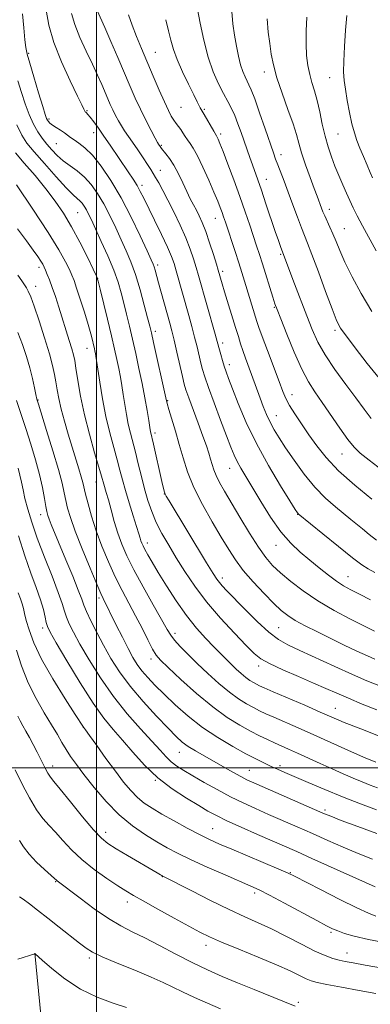
# Model space of a CAD drawing. Extents: x 2184800 to 2187700, y 299800 to 302700.
# Drawn here: x 2185975 to 2186090, y 301422 to 301747 of the extents above; entities that cross this region are included whole.
import ezdxf

# ---------------------------------------------------------------- set-up
doc = ezdxf.new("R2010")
doc.units = 0
doc.header["$MEASUREMENT"] = 0
for name, color, linetype, lineweight in [('BREAKLINE DTM HARD', 7, 'Continuous', 0), ('CONTOUR INDEX', 41, 'Continuous', 13), ('CONTOUR INTERMEDIATE', 44, 'Continuous', 0), ('GRID LINE', 7, 'Continuous', 0), ('SPOT ELEVATION DTM', 2, 'Continuous', 13)]:
    doc.layers.add(name, color=color, linetype=linetype, lineweight=lineweight)

msp = doc.modelspace()

# ---------------------------------------------------------------- linework, layer by layer
at = {"layer": 'BREAKLINE DTM HARD'}
msp.add_polyline3d([(2186265.23, 301417.79, 1222.9), (2186203.77, 301390.2, 1228.18), (2186143.35, 301361, 1233.52), (2186090.43, 301335.99, 1238.56), (2186061.55, 301320.84, 1240.51), (2186034.28, 301307.81, 1240.61), (2186015.59, 301300.55, 1240.87), (2186006.53, 301299.57, 1240.81), (2186000.7, 301301.76, 1240.71), (2185995.96, 301306.59, 1240.71), (2185994.97, 301314.59, 1240.81), (2185986.95, 301364.15, 1239.38), (2185984.05, 301393.44, 1236.71), (2185979.71, 301438.71, 1231.98)], dxfattribs=at)
at = {"layer": 'CONTOUR INDEX', "flags": 128}
for points, elevation in [([(2186090.943, 301588.862), (2186085.318, 301593.506), (2186079.982, 301598.294), (2186075.873, 301602.62), (2186072.778, 301606.523), (2186070.2, 301610.203), (2186067.76, 301613.787), (2186065.553, 301617.103), (2186063.793, 301619.907), (2186062.583, 301622.142), (2186061.577, 301624.49), (2186060.32, 301627.82), (2186056.5, 301638.026), (2186054.7731, 301642.684), (2186053.69, 301645.7031), (2186053.036, 301647.674), (2186048.923, 301660.977), (2186048.037, 301663.804), (2186047.0151, 301667.002), (2186045.7889, 301670.775), (2186042.584, 301680.505), (2186041.995, 301682.25), (2186041.482, 301683.718), (2186040.893, 301685.318), (2186040.065, 301687.423), (2186038.833, 301690.393), (2186037.116, 301694.38), (2186035.181, 301698.698), (2186033.382, 301702.451), (2186031.989, 301704.978), (2186030.942, 301706.5601), (2186030.097, 301707.715), (2186029.3279, 301708.862), (2186028.589, 301710.026), (2186027.8529, 301711.134), (2186027.098, 301712.146), (2186026.325, 301713.14), (2186025.544, 301714.228), (2186024.7341, 301715.561), (2186023.764, 301717.451), (2186022.473, 301720.247), (2186020.765, 301724.15), (2186018.795, 301728.751), (2186014.911, 301737.902), (2186013.24, 301741.946), (2186011.795, 301745.675), (2186010.596, 301749.124)], 1190), ([(2186092.37, 301670.993), (2186087.924, 301679.249), (2186086.16, 301682.5739), (2186084.7959, 301685.26), (2186083.675, 301687.617), (2186082.586, 301690.042), (2186081.368, 301692.8349), (2186080.069, 301695.9001), (2186078.784, 301699.047), (2186077.596, 301702.1509), (2186076.511, 301705.362), (2186075.52, 301708.9), (2186074.61, 301712.874), (2186073.746, 301716.962), (2186072.891, 301720.732), (2186072.022, 301723.884), (2186071.184, 301726.636), (2186070.438, 301729.335), (2186069.841, 301732.286), (2186069.436, 301735.624), (2186069.26, 301739.439), (2186069.325, 301743.751), (2186069.528, 301748.288)], 1180), ([(2186091.932, 301535.975), (2186089.483, 301537.059), (2186086.053, 301538.643), (2186081.867, 301540.612), (2186077.369, 301542.77), (2186072.971, 301544.934), (2186068.983, 301546.979), (2186065.684, 301548.791), (2186063.202, 301550.359), (2186061.048, 301552.07), (2186058.579, 301554.408), (2186055.362, 301557.685), (2186051.803, 301561.512), (2186048.519, 301565.326), (2186045.932, 301568.757), (2186043.69, 301572.217), (2186041.245, 301576.308), (2186038.235, 301581.427), (2186035.033, 301587.133), (2186032.197, 301592.779), (2186030.135, 301597.867), (2186028.647, 301602.511), (2186027.386, 301606.974), (2186026.0941, 301611.396), (2186023.919, 301618.507), (2186023.339, 301620.496), (2186022.891, 301622.335), (2186018.855, 301640.6971), (2186018.147, 301643.853), (2186017.607, 301646.117), (2186016.9119, 301648.859), (2186015.819, 301653.058), (2186014.426, 301658.142), (2186012.912, 301663.148), (2186011.41, 301667.358), (2186009.879, 301671.025), (2186008.231, 301674.647), (2186006.405, 301678.585), (2186004.444, 301682.659), (2186002.418, 301686.5519), (2186000.376, 301689.9999), (2185998.275, 301692.953), (2185996.052, 301695.416), (2185993.682, 301697.425), (2185991.29, 301699.156), (2185989.042, 301700.814), (2185987.06, 301702.568), (2185985.301, 301704.412), (2185983.681, 301706.302), (2185982.13, 301708.2359), (2185980.635, 301710.379), (2185979.197, 301712.939), (2185977.818, 301716.0581), (2185976.495, 301719.595), (2185975.23, 301723.345), (2185974.0099, 301727.191)], 1200), ([(2186092.8699, 301493.4069), (2186090.4151, 301494.302), (2186087.7621, 301495.35), (2186084.817, 301496.579), (2186081.537, 301498.003), (2186077.893, 301499.635), (2186073.926, 301501.447), (2186066.386, 301504.909), (2186063.483, 301506.212), (2186058.817, 301508.286), (2186056.471, 301509.3701), (2186053.8629, 301510.637), (2186050.8619, 301512.177), (2186047.346, 301514.112), (2186043.236, 301516.6811), (2186038.4619, 301520.159), (2186033.111, 301524.609), (2186027.905, 301529.261), (2186023.723, 301533.138), (2186021.163, 301535.593), (2186019.697, 301537.31), (2186018.517, 301539.302), (2186016.973, 301542.334), (2186015.063, 301546.173), (2186012.942, 301550.336), (2186008.5061, 301558.66), (2186006.239, 301563.169), (2186003.977, 301568.132), (2186001.833, 301573.329), (2185999.938, 301578.45), (2185998.402, 301583.193), (2185997.2331, 301587.291), (2185996.417, 301590.485), (2185995.504, 301594.373), (2185995.002, 301596.264), (2185994.227, 301598.884), (2185991.995, 301606.1019), (2185990.695, 301610.356), (2185989.439, 301614.662), (2185988.376, 301618.67), (2185987.614, 301622.115), (2185987.079, 301625.065), (2185986.651, 301627.672), (2185986.2, 301630.161), (2185985.541, 301633.059), (2185984.474, 301636.97), (2185982.899, 301642.192), (2185981.106, 301647.824), (2185979.481, 301652.66), (2185978.316, 301655.807), (2185977.517, 301657.616), (2185976.8929, 301658.75), (2185976.252, 301659.806), (2185975.381, 301661.128), (2185974.064, 301662.996)], 1210), ([(2185997.689, 301510.702), (2185996.354, 301512.562), (2185995.712, 301513.447), (2185993.009, 301517.634), (2185989.67, 301522.841), (2185985.626, 301529.39), (2185981.91, 301535.937), (2185979.326, 301541.385), (2185977.756, 301545.621), (2185976.854, 301548.778), (2185976.303, 301551.031), (2185975.9, 301552.728), (2185975.473, 301554.255), (2185974.8879, 301555.949), (2185974.161, 301557.929)], 1220), ([(2186092.276, 301450.959), (2186089.808, 301451.905), (2186086.051, 301453.678), (2186080.386, 301456.505), (2186074.026, 301459.732), (2186065.372, 301464.15), (2186063.114, 301465.228), (2186060.235, 301466.479), (2186044.676, 301473.056), (2186040.64, 301474.786), (2186037.37, 301476.271), (2186034.02, 301477.935), (2186029.987, 301480.07), (2186025.6471, 301482.449), (2186021.624, 301484.715), (2186018.3869, 301486.62), (2186015.789, 301488.355), (2186013.532, 301490.217), (2186011.333, 301492.482), (2186008.98, 301495.317), (2186006.278, 301498.868), (2186003.163, 301503.109), (2186000.101, 301507.342), (2185997.689, 301510.702)], 1220), ([(2186041.004, 301420.248), (2186032.376, 301424.093), (2186028.487, 301425.87), (2186022.071, 301428.974), (2186018.04, 301430.797), (2186012.668, 301433.059), (2186006.877, 301435.447), (2186001.947, 301437.526), (2185998.761, 301439.028), (2185996.619, 301440.337), (2185994.423, 301441.999), (2185987.671, 301447.286), (2185983.925, 301450.239), (2185980.587, 301452.887), (2185977.852, 301455.033), (2185975.846, 301456.524), (2185974.634, 301457.281)], 1230)]:
    msp.add_lwpolyline(points, dxfattribs=dict(at, elevation=elevation))
at = {"layer": 'CONTOUR INTERMEDIATE', "flags": 128}
for points, elevation in [([(2186090.559, 301555.561), (2186086.835, 301557.445), (2186083.973, 301558.921), (2186081.627, 301560.237), (2186079.3, 301561.761), (2186076.604, 301563.764), (2186073.601, 301566.138), (2186070.465, 301568.682), (2186067.329, 301571.296), (2186064.165, 301574.291), (2186060.905, 301578.083), (2186057.5411, 301582.877), (2186054.307, 301588.045), (2186047.724, 301599.085), (2186046.508, 301601.288), (2186045.501, 301603.411), (2186044.428, 301606.04), (2186042.993, 301609.8), (2186041.029, 301615.009), (2186038.88, 301620.757), (2186037.0191, 301625.825), (2186035.794, 301629.332), (2186035.047, 301631.744), (2186034.498, 301633.864), (2186033.224, 301639.245), (2186032.423, 301642.477), (2186031.503, 301645.96), (2186030.486, 301649.651), (2186026.361, 301664.4), (2186025.629, 301666.854), (2186024.784, 301669.189), (2186023.473, 301672.203), (2186021.488, 301676.402), (2186019.2, 301681.112), (2186015.617, 301688.459), (2186014.497, 301690.687), (2186013.42, 301692.613), (2186012.107, 301694.7089), (2186010.523, 301697.095), (2186004.552, 301705.944), (2186002.509, 301708.922), (2186000.668, 301711.532), (2185999.121, 301713.658), (2185997.951, 301715.213), (2185997.202, 301716.156), (2185996.773, 301716.641), (2185996.523, 301716.87), (2185996.332, 301717.0219), (2185996.168, 301717.183), (2185996.017, 301717.4181), (2185995.801, 301717.901), (2185995.181, 301719.258), (2185993.7529, 301722.224), (2185991.31, 301727.23), (2185988.434, 301733.495), (2185985.905, 301739.9319), (2185984.308, 301745.66), (2185983.454, 301750.625)], 1196), ([(2186092.454, 301575.294), (2186090.048, 301577.196), (2186087.844, 301579.007), (2186084.037, 301582.187), (2186078.974, 301586.319), (2186075.674, 301589.239), (2186072.137, 301592.87), (2186068.597, 301597.194), (2186065.296, 301601.723), (2186062.48, 301605.851), (2186060.321, 301609.141), (2186058.684, 301611.825), (2186057.363, 301614.302), (2186056.181, 301616.891), (2186055.092, 301619.572), (2186054.082, 301622.245), (2186051.236, 301630.0559), (2186049.222, 301635.534), (2186048.335, 301638.045), (2186047.604, 301640.276), (2186046.886, 301642.6219), (2186045.988, 301645.599), (2186042.343, 301657.464), (2186041.548, 301660.093), (2186040.231, 301664.62), (2186039.63, 301666.588), (2186038.627, 301669.816), (2186037.376, 301673.709), (2186036.1, 301677.435), (2186034.97, 301680.354), (2186033.966, 301682.5899), (2186033.017, 301684.4639), (2186032.055, 301686.277), (2186031.019, 301688.2599), (2186029.848, 301690.6291), (2186028.509, 301693.492), (2186027.061, 301696.531), (2186025.59, 301699.322), (2186024.1881, 301701.5219), (2186022.967, 301703.121), (2186021.514, 301704.817), (2186021.251, 301705.1519), (2186020.519, 301706.251), (2186020.167, 301706.874), (2186019.389, 301708.314), (2186018.043, 301710.853), (2186016.327, 301714.181), (2186014.521, 301717.836), (2186012.829, 301721.492), (2186011.132, 301725.366), (2186007.0309, 301734.978), (2186004.756, 301740.27), (2186002.738, 301744.886), (2186000.206, 301750.505)], 1192), ([(2186090.773, 301615.564), (2186088.407, 301618.657), (2186085.721, 301622.345), (2186082.374, 301626.853), (2186078.785, 301631.7799), (2186075.565, 301636.566), (2186073.148, 301640.839), (2186071.265, 301644.967), (2186069.472, 301649.508), (2186065.4331, 301660.082), (2186061.219, 301671.27), (2186060.806, 301672.422), (2186060.123, 301674.383), (2186059.074, 301677.46), (2186056.006, 301686.587), (2186054.491, 301691.0439), (2186053.296, 301694.463), (2186051.506, 301699.4311), (2186050.6451, 301701.864), (2186047.787, 301710.162), (2186046.746, 301713.051), (2186045.681, 301715.7289), (2186044.589, 301718.0981), (2186043.392, 301720.415), (2186041.996, 301723.025), (2186040.3519, 301726.236), (2186038.595, 301730.204), (2186036.906, 301735.049), (2186035.441, 301740.698), (2186034.257, 301746.323), (2186033.387, 301750.903)], 1186), ([(2186091.819, 301545.187), (2186088.506, 301546.841), (2186083.935, 301549.173), (2186078.569, 301552.048), (2186073.146, 301555.238), (2186068.289, 301558.52), (2186064.162, 301561.681), (2186060.817, 301564.5089), (2186058.21, 301566.943), (2186055.934, 301569.523), (2186053.488, 301572.939), (2186050.535, 301577.61), (2186047.385, 301582.864), (2186042.28, 301591.567), (2186040.666, 301594.418), (2186039.534, 301596.655), (2186038.752, 301598.587), (2186038.179, 301600.375), (2186037.677, 301602.143), (2186037.104, 301604.059), (2186036.316, 301606.46), (2186035.166, 301609.724), (2186033.596, 301614.006), (2186030.472, 301622.432), (2186029.568, 301624.9829), (2186028.984, 301626.954), (2186028.39, 301629.426), (2186026.561, 301637.479), (2186025.629, 301641.502), (2186024.886, 301644.54), (2186024.219, 301647.06), (2186020.515, 301660.477), (2186019.4, 301664.582), (2186019.08, 301665.678), (2186018.753, 301666.593), (2186018.098, 301668.089), (2186016.752, 301671.026), (2186014.468, 301675.947), (2186011.483, 301682.126), (2186008.151, 301688.519), (2186004.7929, 301694.234), (2186001.592, 301698.98), (2185998.693, 301702.619), (2185996.218, 301705.092), (2185994.194, 301706.674), (2185992.619, 301707.721), (2185991.45, 301708.547), (2185990.469, 301709.294), (2185989.412, 301710.061), (2185988.102, 301710.914), (2185986.713, 301711.79), (2185985.503, 301712.592), (2185984.669, 301713.247), (2185984.1531, 301713.783), (2185983.832, 301714.2539), (2185983.566, 301714.822), (2185983.134, 301716.096), (2185982.296, 301718.795), (2185980.925, 301723.285), (2185979.338, 301728.52), (2185977.965, 301733.1001), (2185977.123, 301736.067), (2185976.673, 301738.231), (2185976.3629, 301740.841), (2185975.993, 301744.771), (2185975.576, 301749.382)], 1198), ([(2186091.963, 301564.577), (2186089.716, 301565.797), (2186087.629, 301567.173), (2186084.608, 301569.487), (2186079.977, 301573.192), (2186074.755, 301577.4229), (2186066.665, 301584.02), (2186066.579, 301584.109), (2186066.403, 301584.357), (2186065.694, 301585.466), (2186063.921, 301588.278), (2186060.771, 301593.333), (2186056.81, 301599.975), (2186052.824, 301607.2449), (2186049.465, 301614.266), (2186046.84, 301620.476), (2186044.923, 301625.396), (2186043.653, 301628.737), (2186042.828, 301630.984), (2186042.211, 301632.814), (2186041.617, 301634.747), (2186041.06, 301636.667), (2186040.607, 301638.302), (2186039.887, 301641.011), (2186039.218, 301643.452), (2186033.762, 301662.859), (2186032.995, 301665.494), (2186032.118, 301668.354), (2186031.005, 301671.6), (2186029.534, 301675.3299), (2186027.65, 301679.544), (2186025.571, 301683.862), (2186023.578, 301687.808), (2186021.9019, 301691.004), (2186020.567, 301693.458), (2186019.541, 301695.278), (2186018.755, 301696.627), (2186017.9719, 301697.8919), (2186016.916, 301699.519), (2186015.406, 301701.8), (2186013.6459, 301704.426), (2186011.937, 301706.936), (2186009.323, 301710.705), (2186008.27, 301712.325), (2186007.262, 301714.0369), (2186006.301, 301715.824), (2186005.409, 301717.6161), (2186004.592, 301719.383), (2186003.772, 301721.254), (2186001.751, 301725.976), (2186000.38, 301729.075), (2185998.666, 301732.776), (2185996.613, 301737.067), (2185994.535, 301741.575), (2185992.826, 301745.836), (2185991.7639, 301749.541)], 1194), ([(2186094.366, 301598.5071), (2186090.078, 301601.82), (2186087.158, 301604.14), (2186085.082, 301606.1019), (2186083.026, 301608.63), (2186080.38, 301612.349), (2186074.547, 301620.889), (2186072.16, 301624.326), (2186070.031, 301627.673), (2186067.823, 301631.87), (2186065.328, 301637.469), (2186062.865, 301643.469), (2186060.887, 301648.48), (2186059.692, 301651.554), (2186058.976, 301653.526), (2186058.28, 301655.671), (2186054.841, 301666.673), (2186053.834, 301669.835), (2186052.911, 301672.672), (2186050.646, 301679.492), (2186049.132, 301683.942), (2186047.355, 301689.002), (2186045.367, 301694.468), (2186043.422, 301699.689), (2186041.823, 301703.902), (2186040.791, 301706.559), (2186040.217, 301707.961), (2186039.908, 301708.629), (2186039.675, 301709.05), (2186038.73, 301710.63), (2186035.597, 301716.06), (2186034.549, 301717.762), (2186034.268, 301718.26), (2186033.3061, 301720.301), (2186032.178, 301722.61), (2186030.431, 301726.1051), (2186028.428, 301730.2331), (2186026.652, 301734.253), (2186025.45, 301737.63), (2186024.627, 301740.646), (2186023.854, 301743.7921), (2186022.885, 301747.47)], 1188), ([(2186094.334, 301627.628), (2186089.4541, 301633.744), (2186085.472, 301638.935), (2186082.902, 301642.315), (2186081.456, 301644.2441), (2186080.648, 301645.396), (2186080.013, 301646.479), (2186079.184, 301648.345), (2186077.814, 301651.88), (2186075.7129, 301657.543), (2186073.305, 301664.088), (2186071.168, 301669.836), (2186069.715, 301673.599), (2186068.696, 301676.131), (2186067.695, 301678.672), (2186066.398, 301682.154), (2186064.894, 301686.2681), (2186063.373, 301690.3961), (2186062, 301694.021), (2186059.908, 301699.417), (2186059.198, 301701.311), (2186058.4541, 301703.422), (2186055.75, 301711.337), (2186053.909, 301716.679), (2186052.268, 301721.311), (2186051.1431, 301724.2659), (2186050.394, 301725.961), (2186049.772, 301727.161), (2186049.079, 301728.523), (2186048.325, 301730.276), (2186047.574, 301732.544), (2186046.876, 301735.4), (2186046.233, 301738.717), (2186045.637, 301742.32), (2186045.095, 301746.09), (2186044.674, 301750.143)], 1184), ([(2186091.013, 301650.965), (2186087.4649, 301656.868), (2186084.467, 301662.431), (2186082.099, 301667.26), (2186080.389, 301671.078), (2186079.147, 301674.081), (2186078.129, 301676.581), (2186077.143, 301678.832), (2186075.428, 301682.554), (2186074.829, 301683.951), (2186074.365, 301685.132), (2186072.8591, 301689.086), (2186071.904, 301691.644), (2186070.562, 301695.316), (2186069.0791, 301699.511), (2186067.778, 301703.436), (2186066.861, 301706.57), (2186066.0461, 301709.487), (2186064.929, 301713.033), (2186063.25, 301717.771), (2186061.326, 301723.127), (2186059.618, 301728.246), (2186058.472, 301732.493), (2186057.765, 301736.111), (2186057.2601, 301739.5679), (2186056.78, 301743.312), (2186056.391, 301747.724)], 1182), ([(2186091.208, 301695.128), (2186090.4151, 301696.905), (2186089.369, 301699.326), (2186088.162, 301702.171), (2186086.995, 301705.003), (2186086.0221, 301707.53), (2186085.194, 301710.061), (2186084.411, 301713.052), (2186083.608, 301716.778), (2186082.846, 301720.788), (2186082.222, 301724.451), (2186081.813, 301727.383), (2186081.631, 301730.199), (2186081.672, 301733.761), (2186081.918, 301738.61), (2186082.302, 301743.991), (2186082.743, 301748.826)], 1178), ([(2186093.2661, 301527.192), (2186089.324, 301528.782), (2186084.56, 301530.869), (2186078.74, 301533.52), (2186067.231, 301538.822), (2186063.25, 301540.669), (2186060.109, 301542.425), (2186056.916, 301544.842), (2186053.052, 301548.395), (2186048.989, 301552.443), (2186043.062, 301558.572), (2186041.565, 301560.1641), (2186040.604, 301561.2751), (2186039.773, 301562.403), (2186038.557, 301564.31), (2186036.414, 301567.824), (2186023.989, 301588.3451), (2186023.074, 301589.898), (2186022.726, 301590.574), (2186022.508, 301591.178), (2186022.206, 301592.368), (2186021.66, 301594.764), (2186018.88, 301607.114), (2186017.911, 301611.244), (2186017.798, 301611.844), (2186017.285, 301614.93), (2186016.736, 301618.149), (2186015.99, 301622.337), (2186015.085, 301627.109), (2186014.065, 301632.106), (2186012.989, 301637.081), (2186011.9219, 301641.813), (2186010.917, 301646.13), (2186009.977, 301650.056), (2186009.089, 301653.661), (2186008.211, 301657.067), (2186007.157, 301660.594), (2186005.712, 301664.613), (2186003.762, 301669.306), (2186001.622, 301674.108), (2185999.711, 301678.267), (2185998.341, 301681.222), (2185997.405, 301683.192), (2185996.685, 301684.584), (2185996, 301685.741), (2185995.2949, 301686.732), (2185994.549, 301687.558), (2185993.674, 301688.323), (2185992.315, 301689.54), (2185990.049, 301691.824), (2185986.669, 301695.515), (2185982.833, 301699.851), (2185979.411, 301703.797), (2185977.032, 301706.674), (2185975.343, 301709.252), (2185973.751, 301712.655)], 1202), ([(2186092.629, 301519.138), (2186087.774, 301521.094), (2186083.207, 301523.01), (2186079.372, 301524.681), (2186075.781, 301526.276), (2186071.713, 301528.061), (2186066.734, 301530.198), (2186061.563, 301532.447), (2186057.205, 301534.464), (2186054.3099, 301536.083), (2186052.11, 301537.852), (2186049.48, 301540.496), (2186045.616, 301544.5141), (2186040.993, 301549.512), (2186036.4061, 301554.87), (2186032.486, 301560.064), (2186029.208, 301564.95), (2186026.386, 301569.477), (2186023.87, 301573.6241), (2186021.658, 301577.474), (2186019.784, 301581.141), (2186018.26, 301584.74), (2186016.999, 301588.404), (2186015.89, 301592.269), (2186014.842, 301596.396), (2186013.843, 301600.542), (2186012.903, 301604.387), (2186011.236, 301610.726), (2186010.531, 301613.723), (2186009.92, 301616.927), (2186009.382, 301620.23), (2186008.8889, 301623.439), (2186008.412, 301626.418), (2186007.922, 301629.245), (2186007.392, 301632.054), (2186006.783, 301635.022), (2186006.014, 301638.506), (2186004.994, 301642.909), (2186003.699, 301648.362), (2186001.286, 301658.381), (2186000.632, 301660.965), (2186000.021, 301662.683), (2185998.934, 301664.982), (2185997.008, 301668.911), (2185994.485, 301673.905), (2185991.76, 301678.997), (2185989.115, 301683.456), (2185986.389, 301687.49), (2185983.308, 301691.545), (2185979.747, 301695.885), (2185976.189, 301700.058), (2185973.267, 301703.433)], 1204), ([(2186095.573, 301509.6191), (2186088.234, 301512.546), (2186085.566, 301513.576), (2186083.567, 301514.333), (2186081.866, 301515.001), (2186080.06, 301515.7709), (2186073.936, 301518.464), (2186068.786, 301520.689), (2186058.376, 301525.163), (2186055.402, 301526.457), (2186053.817, 301527.177), (2186052.853, 301527.661), (2186051.867, 301528.204), (2186050.714, 301528.925), (2186049.374, 301529.901), (2186047.846, 301531.177), (2186046.197, 301532.675), (2186044.5121, 301534.286), (2186042.829, 301535.95), (2186040.998, 301537.804), (2186038.823, 301540.035), (2186036.162, 301542.812), (2186033.102, 301546.234), (2186029.786, 301550.386), (2186026.383, 301555.224), (2186023.163, 301560.202), (2186020.423, 301564.65), (2186018.383, 301568.048), (2186016.968, 301570.481), (2186016.024, 301572.183), (2186015.409, 301573.383), (2186015.01, 301574.284), (2186014.725, 301575.081), (2186014.44, 301576.008), (2186014.009, 301577.454), (2186013.273, 301579.844), (2186012.146, 301583.411), (2186010.829, 301587.6169), (2186009.591, 301591.734), (2186008.624, 301595.2411), (2186007.79, 301598.455), (2186006.872, 301601.903), (2186005.717, 301606.011), (2186004.422, 301610.803), (2186003.151, 301616.203), (2186002.042, 301622.01), (2186001.1469, 301627.532), (2186000.087, 301634.687), (2185999.8539, 301636.153), (2185999.699, 301637.0001), (2185999.5379, 301637.785), (2185999.334, 301638.7081), (2185999.065, 301639.873), (2185998.691, 301641.415), (2185998.119, 301643.58), (2185997.242, 301646.64), (2185996.018, 301650.674), (2185994.664, 301654.989), (2185993.466, 301658.7001), (2185992.611, 301661.197), (2185991.907, 301662.975), (2185991.067, 301664.809), (2185989.7749, 301667.425), (2185987.599, 301671.3651), (2185984.078, 301677.125), (2185979.058, 301684.801), (2185973.6109, 301692.887)], 1206), ([(2186092.295, 301501.874), (2186088.164, 301503.565), (2186083.055, 301505.816), (2186071.757, 301510.942), (2186066.608, 301513.23), (2186058.597, 301516.724), (2186055.936, 301517.913), (2186053.84, 301518.907), (2186051.8579, 301519.919), (2186049.607, 301521.158), (2186046.975, 301522.803), (2186043.918, 301525.03), (2186040.449, 301527.923), (2186036.815, 301531.209), (2186033.323, 301534.524), (2186030.243, 301537.551), (2186027.711, 301540.149), (2186025.826, 301542.223), (2186024.561, 301543.848), (2186023.373, 301545.778), (2186018.786, 301553.898), (2186015.459, 301559.827), (2186012.356, 301565.542), (2186010.0479, 301570.157), (2186008.4, 301573.983), (2186007.106, 301577.628), (2186005.9201, 301581.52), (2186004.845, 301585.356), (2186003.946, 301588.651), (2186003.269, 301591.046), (2186002.439, 301593.842), (2186001.705, 301596.466), (2186000.841, 301599.419), (2185999.413, 301604.237), (2185997.688, 301610.325), (2185996.0391, 301616.809), (2185994.764, 301622.9), (2185993.859, 301628.139), (2185993.248, 301632.147), (2185992.834, 301634.756), (2185992.446, 301636.624), (2185991.896, 301638.617), (2185991.045, 301641.403), (2185987.581, 301652.3529), (2185986.448, 301655.869), (2185985.419, 301658.928), (2185984.533, 301661.367), (2185983.796, 301663.229), (2185983.207, 301664.613), (2185982.739, 301665.644), (2185982.26, 301666.561), (2185981.612, 301667.629), (2185980.634, 301669.1111), (2185979.136, 301671.256), (2185976.926, 301674.309), (2185973.966, 301678.3121)], 1208), ([(2186092.537, 301486.072), (2186087.203, 301488.07), (2186081.315, 301490.376), (2186075.407, 301492.806), (2186069.963, 301495.124), (2186062.1991, 301498.505), (2186059.812, 301499.562), (2186057.7579, 301500.494), (2186055.541, 301501.531), (2186052.843, 301502.862), (2186049.386, 301504.663), (2186045.019, 301507.063), (2186040.083, 301510.008), (2186035.04, 301513.397), (2186030.296, 301517.098), (2186026.0271, 301520.839), (2186022.35, 301524.32), (2186019.344, 301527.308), (2186016.942, 301529.858), (2186015.041, 301532.097), (2186013.507, 301534.199), (2186012.087, 301536.519), (2186010.502, 301539.458), (2186008.577, 301543.222), (2186006.575, 301547.224), (2186002.2069, 301556.065), (2186001.491, 301557.623), (2186000.122, 301560.7959), (2185997.917, 301566.072), (2185995.339, 301572.393), (2185993.019, 301578.321), (2185991.436, 301582.754), (2185990.476, 301585.9439), (2185989.876, 301588.483), (2185989.367, 301590.984), (2185988.663, 301594.141), (2185987.4699, 301598.668), (2185985.635, 301604.8891), (2185983.571, 301611.569), (2185980.825, 301620.292), (2185980.338, 301621.99), (2185980.014, 301623.461), (2185979.553, 301625.725), (2185978.892, 301628.765), (2185978.025, 301632.306), (2185976.9439, 301636.101), (2185975.631, 301640.019), (2185974.064, 301643.958)], 1212), ([(2186092.63, 301478.245), (2186086.363, 301480.581), (2186080.884, 301482.638), (2186077.375, 301483.987), (2186074.79, 301485.0519), (2186052.007, 301494.99), (2186049.727, 301496.049), (2186047.659, 301497.1201), (2186045.049, 301498.566), (2186035.608, 301503.928), (2186032.752, 301505.592), (2186030.333, 301507.109), (2186028.374, 301508.547), (2186026.361, 301510.357), (2186023.647, 301513.09), (2186019.819, 301517.098), (2186015.401, 301521.943), (2186011.148, 301526.995), (2186007.647, 301531.748), (2186004.804, 301536.218), (2186002.358, 301540.548), (2186000.118, 301544.792), (2185998.191, 301548.6421), (2185996.757, 301551.701), (2185995.876, 301553.8141), (2185995.141, 301555.812), (2185994.026, 301558.768), (2185992.1761, 301563.381), (2185989.931, 301568.844), (2185985.116, 301580.492), (2185984.412, 301582.271), (2185983.97, 301583.523), (2185983.656, 301584.747), (2185983.335, 301586.481), (2185982.881, 301589.146), (2185982.204, 301592.702), (2185981.224, 301596.998), (2185979.897, 301601.857), (2185978.329, 301607.023), (2185976.664, 301612.216), (2185973.615, 301621.478)], 1214), ([(2186091.138, 301469.771), (2186086.458, 301471.655), (2186081.522, 301473.755), (2186076.458, 301475.983), (2186071.359, 301478.251), (2186066.319, 301480.474), (2186056.848, 301484.619), (2186052.578, 301486.501), (2186048.464, 301488.39), (2186044.28, 301490.456), (2186039.902, 301492.792), (2186035.628, 301495.188), (2186031.861, 301497.358), (2186028.898, 301499.102), (2186026.605, 301500.571), (2186024.741, 301502.001), (2186023.028, 301503.644), (2186021.045, 301505.806), (2186018.333, 301508.811), (2186014.596, 301512.888), (2186010.181, 301517.904), (2186005.599, 301523.636), (2186001.309, 301529.789), (2185997.56, 301535.781), (2185994.55, 301540.96), (2185992.4091, 301544.851), (2185990.994, 301547.684), (2185990.092, 301549.868), (2185989.457, 301551.862), (2185988.706, 301554.3469), (2185987.422, 301558.053), (2185985.348, 301563.422), (2185982.856, 301569.721), (2185980.479, 301575.926), (2185978.641, 301581.211), (2185977.326, 301585.536), (2185976.41, 301589.064), (2185975.7659, 301591.967), (2185975.258, 301594.464), (2185974.751, 301596.789), (2185974.129, 301599.151)], 1216), ([(2186092.032, 301460.672), (2186085.67, 301463.522), (2186071.192, 301470.03), (2186066.148, 301472.281), (2186053.23, 301477.964), (2186047.853, 301480.357), (2186043.099, 301482.528), (2186039.639, 301484.208), (2186036.849, 301485.71), (2186033.78, 301487.492), (2186029.738, 301489.9241), (2186025.044, 301493.023), (2186020.276, 301496.72), (2186015.91, 301500.888), (2186012.028, 301505.174), (2186008.613, 301509.165), (2186005.573, 301512.678), (2186002.508, 301516.4481), (2185998.947, 301521.44), (2185994.644, 301528.174), (2185990.274, 301535.387), (2185986.741, 301541.372), (2185984.7, 301544.91), (2185983.797, 301546.726), (2185983.427, 301548.034), (2185983.064, 301549.846), (2185982.483, 301552.371), (2185981.5349, 301555.615), (2185980.122, 301559.603), (2185978.337, 301564.423), (2185976.322, 301570.182), (2185974.243, 301576.763)], 1218), ([(2186020.01, 301475.53), (2186016.175, 301477.885), (2186011.931, 301480.833), (2186007.524, 301484.509), (2186003.2029, 301488.917), (2185999.2381, 301493.547), (2185995.901, 301497.76), (2185993.377, 301501.083), (2185991.495, 301503.718), (2185989.993, 301506.033), (2185988.615, 301508.379), (2185987.107, 301511.031), (2185985.218, 301514.246), (2185982.799, 301518.216), (2185980.1081, 301522.885), (2185977.5061, 301528.132), (2185975.301, 301533.717), (2185973.59, 301538.92)], 1222), ([(2186021.558, 301464.398), (2186021.13, 301464.656), (2186020.073, 301465.284), (2186010.234, 301471.045), (2186006.493, 301473.258), (2186003.828, 301474.934), (2186001.648, 301476.72), (2185999.046, 301479.508), (2185995.424, 301483.822), (2185991.438, 301488.721), (2185988.054, 301492.903), (2185985.973, 301495.436), (2185984.829, 301496.892), (2185983.991, 301498.2149), (2185982.955, 301500.141), (2185981.7169, 301502.569), (2185980.399, 301505.185), (2185979.109, 301507.718), (2185977.883, 301510.059), (2185976.744, 301512.14), (2185975.71, 301513.9291), (2185974.793, 301515.544), (2185974, 301517.141)], 1224), ([(2186015.487, 301455.961), (2186012.209, 301457.815), (2186009.745, 301459.282), (2186007.069, 301460.987), (2186003.438, 301463.4029), (2185999.245, 301466.39), (2185995.164, 301469.656), (2185991.728, 301472.928), (2185988.904, 301476.002), (2185986.516, 301478.694), (2185984.389, 301480.949), (2185982.35, 301483.238), (2185980.2259, 301486.158), (2185977.933, 301490.0419), (2185975.759, 301494.161), (2185973.149, 301499.377)], 1226), ([(2186065.695, 301421.139), (2186061.548, 301422.84), (2186052.099, 301426.654), (2186046.649, 301428.881), (2186041.555, 301431.024), (2186036.661, 301433.205), (2186031.628, 301435.633), (2186026.254, 301438.414), (2186020.88, 301441.266), (2186015.984, 301443.806), (2186011.863, 301445.814), (2186008.08, 301447.722), (2186004.017, 301450.12), (2185999.307, 301453.366), (2185994.595, 301456.867), (2185987.056, 301462.628), (2185986.779, 301462.8701), (2185986.213, 301463.387), (2185982.856, 301466.363), (2185980.268, 301468.784), (2185977.796, 301471.4), (2185975.908, 301473.888), (2185974.615, 301476.011)], 1228), ([(2186096.198, 301441.972), (2186089.856, 301443.196), (2186085.129, 301444.297), (2186081.897, 301445.244), (2186079.702, 301446.037), (2186078.0151, 301446.75), (2186076.011, 301447.748), (2186072.791, 301449.466), (2186062.165, 301455.193), (2186057.1611, 301457.858), (2186053.757, 301459.6041), (2186051.034, 301460.877), (2186042.548, 301464.574), (2186036.628, 301467.186), (2186031.078, 301469.706), (2186026.794, 301471.7739), (2186023.354, 301473.598), (2186020.01, 301475.53)], 1222), ([(2186094.4439, 301433.77), (2186088.747, 301434.754), (2186084.781, 301435.451), (2186082.151, 301435.949), (2186080.139, 301436.402), (2186078.084, 301436.977), (2186075.553, 301437.901), (2186072.172, 301439.413), (2186067.737, 301441.6359), (2186062.728, 301444.221), (2186057.799, 301446.702), (2186053.374, 301448.772), (2186048.9719, 301450.749), (2186043.884, 301453.112), (2186037.736, 301456.137), (2186031.493, 301459.303), (2186021.773, 301464.268), (2186021.558, 301464.398)], 1224), ([(2186092.232, 301425.393), (2186086.73, 301426.3661), (2186080.951, 301427.405), (2186076.063, 301428.316), (2186072.893, 301428.975), (2186070.908, 301429.546), (2186069.233, 301430.263), (2186067.072, 301431.334), (2186063.945, 301432.851), (2186059.451, 301434.878), (2186053.471, 301437.394), (2186047.006, 301440.04), (2186041.343, 301442.37), (2186037.34, 301444.109), (2186034.162, 301445.663), (2186030.55, 301447.605), (2186025.651, 301450.305), (2186020.238, 301453.31), (2186015.487, 301455.961)], 1226), ([(2186009.939, 301420.7149), (2186005.49, 301422.161), (2186000.207, 301424.149), (2185994.71, 301426.825), (2185989.58, 301430.1809), (2185985.252, 301433.612), (2185982.124, 301436.362), (2185979.8109, 301438.436), (2185979.707, 301438.51), (2185973.999, 301436.74)], 1232)]:
    msp.add_lwpolyline(points, dxfattribs=dict(at, elevation=elevation))
at = {"layer": 'GRID LINE', "flags": 128}
for points in [[(2186000, 302500), (2186000, 300000)], [(2185000, 301500), (2187500, 301500)]]:
    msp.add_lwpolyline(points, dxfattribs=at)
at = {"layer": 'SPOT ELEVATION DTM'}
for p in [(2185977.61, 301736.35, 1197.77), (2186019.46, 301736.63, 1189.12), (2186055.41, 301730.16, 1182.55), (2186077, 301728.31, 1178.83), (2186027.9, 301718.53, 1188.95), (2185996.89, 301717.41, 1195.87), (2186035.63, 301717.82, 1187.81), (2185984.32, 301714.57, 1197.74), (2185999.15, 301710.08, 1196.66), (2186041.05, 301709.71, 1187.65), (2186079.83, 301709.7, 1178.94), (2185986.78, 301706.49, 1198.96), (2186021.46, 301705.93, 1191.82), (2186060.95, 301702.82, 1183.45), (2186021.1, 301697.68, 1193.23), (2186015.01, 301692.72, 1195.6), (2186056.09, 301694.62, 1185.29), (2185993.79, 301683.59, 1203.01), (2186076.94, 301684.77, 1181.46), (2186039.25, 301681.71, 1190.76), (2186081.88, 301678.36, 1181.1), (2186060.8, 301669.89, 1186.2), (2186020.2, 301666.36, 1197.62), (2185981.07, 301665.54, 1208.44), (2186041.73, 301664.2, 1191.61), (2185979.94, 301659.25, 1209.38), (2186000.46, 301661.94, 1203.99), (2186058.8, 301652.31, 1188.13), (2186019.44, 301644.42, 1199.58), (2186078.84, 301644.7, 1184.32), (2186041.67, 301640.53, 1193.54), (2185996.93, 301638.78, 1206.72), (2186043.88, 301633.38, 1193.49), (2186064.64, 301623.49, 1189.35), (2185980.69, 301621.66, 1211.91), (2186023.54, 301621.41, 1199.87), (2186059.41, 301616.52, 1191.2), (2186019.35, 301610.76, 1201.61), (2186081.11, 301603.85, 1188.78), (2186044.01, 301599.02, 1196.78), (2185999.9, 301594.59, 1208.71), (2186022.49, 301590.58, 1202.03), (2185981.6, 301583.76, 1214.63), (2186066.44, 301583.89, 1194.05), (2186016.82, 301574.38, 1205.45), (2186059.28, 301573.57, 1196.69), (2186041.59, 301562.78, 1201.53), (2186083.14, 301563.19, 1195.21), (2186000.88, 301556.22, 1212.32), (2185982.28, 301546.31, 1218.41), (2186060.24, 301546.38, 1201.01), (2186026, 301544.54, 1207.52), (2186017.98, 301535.95, 1210.49), (2186053.63, 301533.7, 1204.44), (2186078.88, 301519.69, 1205.21), (2185995.7, 301513.4, 1220.01), (2186027.42, 301505.17, 1214.8), (2185985.58, 301500.61, 1223.43), (2186060.58, 301500.7, 1211.62), (2186050.53, 301499.17, 1213.14), (2186019.45, 301495.84, 1218.03), (2186075.54, 301486.05, 1213.68), (2186003.09, 301478.7, 1223.42), (2186038.44, 301479.93, 1219.1), (2186021.79, 301464, 1224.05), (2186064.1, 301465.35, 1219.9), (2185986.57, 301462.33, 1228.1), (2186052.3, 301458.59, 1222.37), (2186010.17, 301455.64, 1226.55), (2186077.43, 301445.55, 1222.26), (2186036.16, 301441.31, 1226.53), (2186082.74, 301438.73, 1223.33), (2185997.71, 301437.11, 1230.31), (2186066.72, 301422.44, 1227.71)]:
    msp.add_point(p, dxfattribs=at)

doc.saveas('drawing.dxf')
